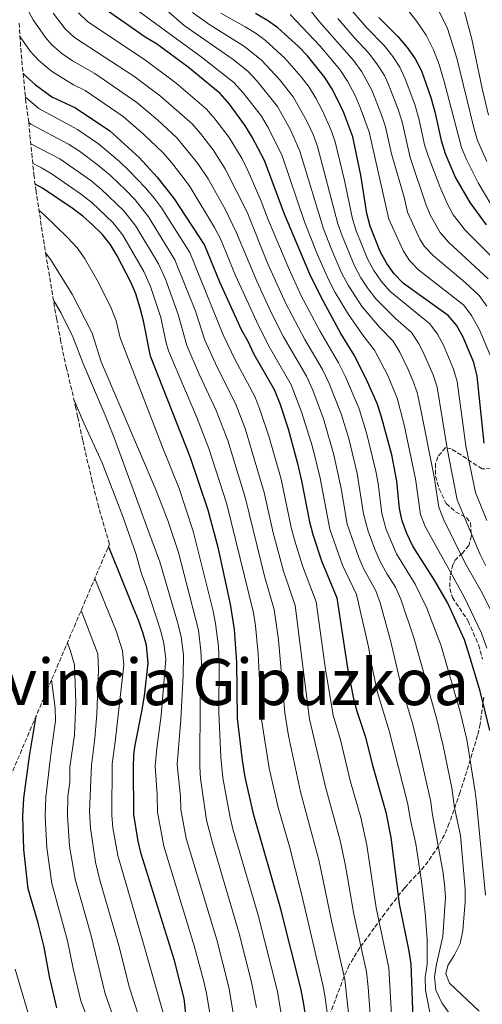
# Model space of a CAD drawing. Units: metres. Extents: x 586444 to 589846, y 4772934 to 4775292.
# Drawn here: x 587410 to 587590, y 4774507 to 4774891 of the extents above; entities that cross this region are included whole.
import ezdxf

# ---------------------------------------------------------------- set-up
doc = ezdxf.new("R2010")
doc.units = ezdxf.units.M
doc.header["$MEASUREMENT"] = 0
doc.linetypes.add('DGN Style 3', pattern=[2.435891, 1.739922, -0.695969])
for name, color, linetype, lineweight in [('Curva de nivel directora', 30, 'Continuous', 30), ('Curva de nivel intermedia', 30, 'Continuous', 0), ('Texto de Provincia', 135, 'Continuous', 0), ('Zona arbolada', 92, 'DGN Style 3', 0)]:
    doc.layers.add(name, color=color, linetype=linetype, lineweight=lineweight)
doc.styles.add('Style-Arial', font='arial.ttf')

# ---------------------------------------------------------------- blocks, each defined once
blk = doc.blocks.new('*U5')
at = {"layer": 'Zona arbolada', "color": 92, "linetype": 'DGN Style 3', "lineweight": 0}
for points in [[(587593.72, 4774716.23, 828.05), (587590.28, 4774715.86, 825.43), (587582.25, 4774721.21, 819.33), (587578.23, 4774723.71, 816.98), (587576.02, 4774724.18, 815.86), (587573.01, 4774720.54, 814.49), (587572.22, 4774717.95, 814.19), (587572.15, 4774713.12, 814.11), (587573.56, 4774708.16, 814.61), (587576.34, 4774702.42, 815.74), (587579.98, 4774699.24, 817.56), (587584.18, 4774696.92, 819.86), (587585.82, 4774694.92, 820.88), (587586.13, 4774689.88, 821.21), (587585.13, 4774686.07, 820.17), (587582.62, 4774683.09, 817.22), (587579.79, 4774680.4, 813.83), (587578.94, 4774678.75, 812.63), (587577.83, 4774674.17, 810.15), (587577.76, 4774669.4, 808.09), (587578.75, 4774665.84, 807.37), (587584.88, 4774656.66, 807.13), (587588.89, 4774647.43, 806.88), (587590.44, 4774641.85, 806.66)], [(587590.95, 4774627.11, 803.89), (587589.56, 4774616.59, 801.22), (587588.51, 4774612.07, 800.08), (587584.29, 4774598.05, 796.77), (587581.72, 4774590.02, 794.51), (587577.52, 4774577.95, 790.27), (587575.63, 4774573.51, 789.07), (587573.34, 4774569.17, 788.05), (587569.32, 4774563.1, 785.97), (587566.33, 4774559.49, 784.07), (587560.09, 4774552.79, 780.09), (587552.42, 4774542.88, 774.35), (587548.26, 4774537.19, 771.38), (587542.71, 4774529.56, 768.3), (587538.62, 4774522.81, 766), (587536.61, 4774518.37, 764.56), (587529.49, 4774499.45, 758.46)], [(587388.4862, 4774553.5132, 0), (587445.2926, 4774686.6484, 0), (587441.0797, 4774700.9415, 0), (587438.5571, 4774711.0556, 0), (587434.8303, 4774727.1866, 0), (587432.895, 4774736.1911, 0), (587432.2452, 4774739.5587, 0), (587428.595, 4774755.0251, 0), (587426.3383, 4774765.4061, 0), (587424.7408, 4774774.1058, 0), (587420.6111, 4774798.6248, 0), (587419.8372, 4774803.4602, 0), (587416.7344, 4774823.9152, 0), (587415.9079, 4774829.7493, 0), (587413.9837, 4774849.2862, 0), (587413.8852, 4774850.8515, 0), (587412.7832, 4774858.4662, 0), (587410.8632, 4774877.9394, 0), (587410.0693, 4774890.0124, 0)]]:
    blk.add_polyline3d(points, dxfattribs=at)

msp = doc.modelspace()

# ---------------------------------------------------------------- linework, layer by layer
at = {"layer": 'Curva de nivel directora', "color": 30, "linetype": 'Continuous', "lineweight": 30, "flags": 128}
for points, elevation in [([(587593.33, 4774614.08), (587589.52, 4774629.4), (587585.04, 4774644.45), (587583.41, 4774649.4), (587576.96, 4774663.67), (587571.78, 4774672.65), (587563.3, 4774685.78), (587561.02, 4774690.69), (587559.21, 4774695.65), (587558.14, 4774700.53), (587557.12, 4774711.12), (587555.12, 4774721.38), (587550.98, 4774736.57), (587549.4, 4774741.31), (587545.73, 4774749.76), (587540.73, 4774759.73), (587535.32, 4774768.61), (587527.74, 4774782.46), (587523.22, 4774791.65), (587513.33, 4774814.99), (587505.6, 4774835.88), (587500.81, 4774845.05), (587498.01, 4774849.72), (587491.93, 4774857.84), (587488.36, 4774861.96), (587475.95, 4774872.23), (587463.56, 4774881.33), (587459.18, 4774883.99), (587441.89, 4774896.03)], 800), ([(587591.08, 4774725.85), (587588.35, 4774752.01), (587587.02, 4774757.27), (587582.92, 4774767.12), (587580.33, 4774771.89), (587577.04, 4774775.66), (587559.7, 4774788.07), (587556.1, 4774791.83), (587553.18, 4774795.89), (587550.64, 4774800.51), (587546.79, 4774810.42), (587545.4, 4774815.32), (587543.1, 4774830.28), (587540, 4774845.1), (587536.46, 4774854.46), (587534.27, 4774859.19), (587531.8, 4774864.02), (587529.13, 4774868.24), (587522.37, 4774876.72), (587518.83, 4774880.35), (587510.85, 4774887.56), (587506.76, 4774890.43), (587502.07, 4774893.12)], 825), ([(587550.08, 4774891.63), (587557.55, 4774884.14), (587561.09, 4774879.95), (587564.31, 4774875.48), (587566.67, 4774870.78), (587570.31, 4774860.51), (587571.89, 4774854.9), (587574.34, 4774843.68), (587575.86, 4774838.64), (587580, 4774829.22), (587585.53, 4774819.56), (587591.9, 4774810.85)], 850), ([(587411.66, 4774869.85), (587412.71, 4774868.73), (587416.44, 4774865.41), (587422.8, 4774860.69), (587432.06, 4774856.49), (587445.38, 4774847.49), (587456.88, 4774837.09), (587463.85, 4774829.46), (587470.45, 4774821), (587482.23, 4774803.01), (587488.08, 4774788.77), (587496.59, 4774770.16), (587499.12, 4774765.62), (587501.41, 4774760.61), (587509.35, 4774746.77), (587511.52, 4774741.39), (587514.79, 4774731.48), (587518.42, 4774718.06), (587520.04, 4774711.3), (587523.13, 4774695.23), (587524.38, 4774690.38), (587527.77, 4774680.12), (587533.8, 4774665.67), (587537.97, 4774638.3), (587540.29, 4774626.43), (587541.5, 4774621.55), (587544.88, 4774611.42), (587547.49, 4774600.93), (587552.89, 4774582.31), (587554.74, 4774572.48)], 775), ([(587528.45, 4774459.35), (587520.98, 4774507.59), (587519.82, 4774513.1), (587511.95, 4774544.58), (587501.41, 4774581.13), (587498.14, 4774595.95), (587497.03, 4774602.52), (587495.07, 4774618.73), (587494.85, 4774640.65), (587493.97, 4774653.33), (587492.35, 4774663.19), (587487.67, 4774684.74), (587483.66, 4774699.82), (587476.74, 4774720.58), (587464.31, 4774751.86), (587461.23, 4774759.77), (587458.5, 4774773.58), (587457.26, 4774778.42), (587455.56, 4774784.05), (587453.57, 4774788.64), (587448.3, 4774798.78), (587445.52, 4774803.4), (587442.39, 4774807.31), (587438.67, 4774810.86), (587434.95, 4774814.21), (587430.72, 4774817.42), (587419.15, 4774825.18), (587416.33, 4774826.74)], 750), ([(587475.31, 4774501.58), (587474.32, 4774509.71), (587473.11, 4774514.85), (587470.54, 4774524.56), (587457.61, 4774566.08), (587456.41, 4774570.94), (587454.82, 4774581.32), (587454.62, 4774599.67), (587454.79, 4774604.68), (587455.3, 4774608.4), (587457.89, 4774621.45), (587458.89, 4774627.55), (587460.35, 4774640.31), (587459.66, 4774647.31), (587458.21, 4774652.2), (587456.58, 4774656.98), (587454.65, 4774661.7), (587448.55, 4774676.86), (587446.26, 4774682.59), (587444.96, 4774685.88)], 725), ([(587424.79, 4774506.12), (587421.99, 4774518.31), (587419.92, 4774529.72), (587417.46, 4774539.59), (587413.67, 4774552.42), (587412, 4774567.78), (587411.6, 4774580.57), (587411.99, 4774587.68), (587414.19, 4774604.14), (587416.73, 4774619.67), (587416.73, 4774619.7)], 700), ([(587554.74, 4774572.48), (587557.97, 4774546.67), (587561.8, 4774528.19), (587562.55, 4774523.25), (587563.35, 4774501.87)], 775)]:
    msp.add_lwpolyline(points, dxfattribs=dict(at, elevation=elevation))
at = {"layer": 'Curva de nivel intermedia', "color": 30, "linetype": 'Continuous', "lineweight": 0, "flags": 128}
for points, elevation in [([(587449.27, 4774899.52), (587480.93, 4774876.29), (587493.71, 4774866.31), (587497.31, 4774862.34), (587504.44, 4774853.14), (587507.18, 4774848.52), (587512.48, 4774837.73), (587521.2, 4774812.1), (587526.38, 4774798.95), (587530.58, 4774789.61), (587533.12, 4774784.6), (587538.27, 4774776.01), (587544.29, 4774767.49), (587548.48, 4774762.16), (587553.61, 4774752.19), (587557.19, 4774743.45), (587559.91, 4774732.99), (587564.37, 4774711.98), (587566.37, 4774698.2), (587568.15, 4774693.52), (587583.38, 4774666.13), (587590.1, 4774652.02), (587592.18, 4774646.16)], 805), ([(587535.57, 4774899.15), (587545.27, 4774887.73), (587552.12, 4774880.68), (587555.52, 4774876.38), (587558.3, 4774872.22), (587560.39, 4774867.73), (587564.1, 4774857.74), (587565.81, 4774851.76), (587567.89, 4774841.98), (587569.3, 4774837.8), (587573.83, 4774825.8), (587576.69, 4774819.23), (587579.06, 4774814.82), (587583.89, 4774808.63), (587597.86, 4774794.66)], 845), ([(587479.72, 4774834.71), (587471.5, 4774844.82), (587463.94, 4774851.8), (587455.97, 4774858.54), (587439.63, 4774869.77), (587430.88, 4774874.77), (587426.73, 4774877.58), (587422.88, 4774880.98), (587420.37, 4774883.87), (587415.56, 4774890.69), (587412.41, 4774896.39)], 785), ([(587589.98, 4774668.28), (587583.67, 4774679.21), (587575.28, 4774696.35), (587573.48, 4774701.02), (587571.62, 4774712.83), (587566.19, 4774740.24), (587564.98, 4774745.59), (587563.36, 4774750.32), (587561.48, 4774754.61), (587558.23, 4774761.29), (587555.66, 4774765.58), (587550.44, 4774770.99), (587543.63, 4774779.03), (587538.14, 4774787.43), (587535.62, 4774792.27), (587531.52, 4774801.66), (587528.59, 4774809.38), (587519.36, 4774839.57), (587515.68, 4774847.86), (587510.61, 4774856.91), (587502.76, 4774866.76), (587499.06, 4774870.66), (587493.41, 4774875.26), (587474.33, 4774888.44), (587464.46, 4774897.11)], 810), ([(587593.72, 4774818.92), (587588.82, 4774827.19), (587584.2, 4774836.39), (587582.26, 4774841.02), (587575.55, 4774866.65), (587573.56, 4774873.3), (587571.39, 4774879.05), (587568.51, 4774884.75), (587564.92, 4774890.08), (587561.12, 4774894.9)], 855), ([(587423.36, 4774893.23), (587428.03, 4774887.16), (587431.71, 4774883.78), (587454.82, 4774868.79), (587465.2, 4774860.99), (587477.41, 4774850.25), (587480.7, 4774846.49), (587485.58, 4774840.04), (587490.28, 4774832.66), (587498.81, 4774815.82), (587506.83, 4774796.02), (587513.96, 4774780.23), (587521.27, 4774766.28), (587528.18, 4774754.54), (587530.78, 4774749.15), (587535.44, 4774737.34), (587538.41, 4774727.79), (587541.71, 4774714.14), (587544.14, 4774698.41), (587545.9, 4774691.64), (587548.49, 4774684.62), (587550.63, 4774679.82), (587553.33, 4774674.9), (587556.59, 4774669.86), (587558.61, 4774665.22), (587563.83, 4774649.76), (587572.5, 4774618.84), (587575.16, 4774608.14), (587578.52, 4774591.74), (587579.49, 4774583.94), (587581.9, 4774573.22), (587583.66, 4774552.34), (587583.73, 4774547.34), (587582.76, 4774536.21), (587581.72, 4774531.2), (587579.56, 4774526.7), (587576.94, 4774522.62), (587576.24, 4774519.39), (587577.63, 4774515.69), (587589.09, 4774504.79)], 790), ([(587433.21, 4774893.37), (587436.8, 4774889.91), (587458.92, 4774875.24), (587471.26, 4774866.05), (587483.05, 4774855.95), (587486.31, 4774852.16), (587491.8, 4774844.88), (587496.87, 4774836.53), (587499.12, 4774832.07), (587504.33, 4774820.09), (587507.11, 4774812.59), (587515.03, 4774793.84), (587519.76, 4774783.55), (587527.09, 4774769.64), (587534.46, 4774757.13), (587537.19, 4774751.72), (587542.39, 4774739.32), (587545.49, 4774729.42), (587548.94, 4774715.08), (587549.89, 4774710.18), (587551.28, 4774698.49), (587552.99, 4774692.33), (587556.97, 4774682.8), (587564.28, 4774671.09), (587568.8, 4774661.66), (587574.37, 4774647.02), (587581.71, 4774621.31), (587584.38, 4774610.52), (587587.6, 4774590.17), (587588.13, 4774586.04), (587591.67, 4774549.94)], 795), ([(587477.55, 4774893.59), (587484.4, 4774888.77), (587497.86, 4774880.32), (587504.41, 4774875.01), (587511.43, 4774867.52), (587516.78, 4774860.69), (587521.93, 4774851.52), (587524.53, 4774846.11), (587526.24, 4774841.41), (587534.2, 4774811.33), (587535.8, 4774806.6), (587540.67, 4774794.93), (587543.15, 4774790.25), (587545.91, 4774785.99), (587548.99, 4774782.04), (587556.6, 4774774.49), (587562.81, 4774768.98), (587565.59, 4774764.83), (587567.27, 4774761.57), (587571.29, 4774752.49), (587572.77, 4774747.73), (587576.73, 4774723.88), (587580.63, 4774703.86), (587589.52, 4774682.64), (587591.81, 4774678.2)], 815), ([(587513.5, 4774875.79), (587505.96, 4774882.6), (587502.31, 4774885.37), (587498.06, 4774888.01), (587488.57, 4774893.31)], 820), ([(587583.16, 4774779.57), (587565.55, 4774793.44), (587562, 4774796.98), (587559.65, 4774800.62), (587554.04, 4774813.12), (587546.38, 4774847.06), (587542.9, 4774856.61), (587540.89, 4774861.19), (587537.88, 4774866.83), (587534.87, 4774871.35), (587527.25, 4774880.45), (587515.63, 4774892.81)], 830), ([(587523.92, 4774893.79), (587527.2, 4774889.75), (587540.5, 4774874.6), (587543.52, 4774870.39), (587547.4, 4774863.37), (587551.17, 4774853.76), (587552.76, 4774849.02), (587554.98, 4774838.58), (587560, 4774821.71), (587561.29, 4774815.81), (587566.12, 4774805.35), (587567.92, 4774802.43), (587571.4, 4774798.8), (587583.72, 4774788.49), (587589.16, 4774783.36), (587592.08, 4774779.28)], 835), ([(587546.18, 4774877.78), (587540.45, 4774883.84), (587534.17, 4774891.19)], 840), ([(587592.09, 4774835.49), (587588.56, 4774843.66), (587587.09, 4774848.62), (587580.46, 4774875.83), (587576.86, 4774887.34), (587573.55, 4774893.95)], 860), ([(587592.74, 4774853.62), (587590.26, 4774863.91), (587586.25, 4774883.23), (587583.35, 4774894.36)], 865), ([(587410.46, 4774884.12), (587414.44, 4774878.54), (587417.76, 4774874.83), (587422.74, 4774870.65), (587431.25, 4774865.41), (587435.84, 4774863.13), (587450.67, 4774853.01), (587458.66, 4774846.03), (587466.12, 4774838.86), (587469.46, 4774835.14), (587473.55, 4774829.83), (587476.52, 4774825.81), (587486.18, 4774809.86), (587488.45, 4774805.4), (587494.37, 4774791.21), (587502.44, 4774773.38), (587507.23, 4774763.96), (587516.02, 4774748.61), (587520, 4774738.15), (587524.23, 4774724.52), (587527.26, 4774712.25), (587531.06, 4774692.41), (587535.99, 4774678.46), (587541.4, 4774667.07), (587546.13, 4774646.6), (587547.06, 4774640.48), (587549.57, 4774628.92), (587554.09, 4774613.9), (587561.43, 4774585.46), (587562.32, 4774579.84), (587564.51, 4774569.93), (587566.84, 4774554.39), (587568.12, 4774543.12), (587568.9, 4774532.87), (587568.93, 4774523.07), (587568.16, 4774517.96), (587568.25, 4774512.96)], 780), ([(587592.18, 4774695.85), (587587.77, 4774706.69), (587583.9, 4774724.87), (587580.56, 4774749.87), (587579.22, 4774754.67), (587575.21, 4774764.03), (587572.96, 4774768.36), (587569.93, 4774772.34), (587554.34, 4774785.06), (587550.98, 4774788.94), (587548.17, 4774793.07), (587545.71, 4774797.6), (587541.3, 4774808.51), (587539.81, 4774813.28), (587536.8, 4774828.16), (587533.12, 4774843.25), (587531.49, 4774847.98), (587528.14, 4774855.26), (587525.6, 4774860.22), (587522.96, 4774864.47), (587519.89, 4774868.54), (587513.5, 4774875.79)], 820), ([(587592.65, 4774789.91), (587577.25, 4774804.16), (587573.99, 4774807.95), (587570.18, 4774814.5), (587568.54, 4774818.51), (587562.36, 4774837.11), (587559.13, 4774850.98), (587557.48, 4774856.22), (587553.9, 4774865.55), (587552.29, 4774868.96), (587549.64, 4774873.2), (587546.18, 4774877.78)], 840), ([(587412.58, 4774860.55), (587417.76, 4774856.12), (587432.79, 4774847.98), (587440.96, 4774842.47), (587449.18, 4774835.51), (587452.84, 4774832.01), (587459.36, 4774825.25), (587462.78, 4774821.2), (587465.47, 4774817.48), (587476.5, 4774800.13), (587489.52, 4774768.08), (587494.17, 4774758.29), (587501.82, 4774744.07), (587503.71, 4774739.44), (587507.31, 4774728.66), (587512.07, 4774711.85), (587516.04, 4774693.13), (587517.34, 4774688.3), (587520.38, 4774678.11), (587525.67, 4774664.19), (587529.35, 4774637.77), (587532.34, 4774619.99), (587535.13, 4774610.39), (587539.11, 4774594.13), (587543.15, 4774580.15), (587545.46, 4774569.4), (587549.1, 4774545.09), (587553.94, 4774521.7), (587555.18, 4774501.04)], 770), ([(587413.9, 4774850.7), (587414.64, 4774850.12), (587429.38, 4774842.28), (587433.58, 4774839.57), (587440.52, 4774834.42), (587445.66, 4774830.15), (587451.62, 4774824.38), (587455.26, 4774820.6), (587460.48, 4774813.96), (587470.77, 4774797.26), (587478.74, 4774777.24), (587482.44, 4774766), (587487.17, 4774755.53), (587494.29, 4774741.37), (587498.07, 4774731.6), (587505.49, 4774706.71), (587508.95, 4774691.03), (587513, 4774676.1), (587517.54, 4774662.71), (587523.17, 4774618.43), (587529.38, 4774592.14), (587535.07, 4774571.2), (587537.1, 4774561.43), (587540.42, 4774542.53), (587545.28, 4774520.15), (587546.01, 4774514.22), (587547.01, 4774500.21)], 765), ([(587414.65, 4774842.48), (587425.97, 4774836.58), (587438.06, 4774828.11), (587442.09, 4774824.84), (587450.83, 4774816.33), (587455.49, 4774810.44), (587464.34, 4774795.66), (587467.07, 4774789.81), (587472, 4774776.02), (587475.37, 4774763.92), (587480.17, 4774752.76), (587486.76, 4774738.67), (587491.28, 4774727.01), (587498.21, 4774704.41), (587505.62, 4774674.09), (587509.42, 4774661.22), (587511.01, 4774649.34), (587513.53, 4774620.98), (587514.92, 4774611.96), (587519.62, 4774590.14), (587526.87, 4774563.25), (587531.73, 4774539.97), (587536.91, 4774517.16), (587538.84, 4774499.37)], 760), ([(587531.37, 4774493.59), (587529.26, 4774510.21), (587528.36, 4774515.13), (587520.07, 4774550.5), (587515.28, 4774568.87), (587510.9, 4774584.13), (587507.45, 4774599.37), (587504.05, 4774620.81), (587504.06, 4774625.81), (587503.1, 4774643.86), (587502.09, 4774654.81), (587501.27, 4774659.85), (587490.94, 4774702.11), (587484.01, 4774723.79), (587479.23, 4774735.97), (587468.3, 4774761.85), (587467.31, 4774764.99), (587465.25, 4774774.8), (587461.28, 4774786.91), (587458.63, 4774792.78), (587450.51, 4774806.92), (587446.56, 4774811.87), (587438.52, 4774819.52), (587434.39, 4774822.76), (587422.56, 4774830.88), (587418.87, 4774833.07), (587415.42, 4774834.74)], 755), ([(587577.49, 4774504.03), (587574.56, 4774508.08), (587572.33, 4774512.95), (587571.82, 4774518.2), (587572.58, 4774523.18), (587574.99, 4774533.85), (587576.01, 4774549.24), (587575.71, 4774554.32), (587575.02, 4774559.29), (587573, 4774570.67), (587570.85, 4774582.01), (587570.35, 4774586.26), (587565.93, 4774605.75), (587563.3, 4774616.37), (587558.84, 4774631.44), (587554.63, 4774649.12), (587550.58, 4774663.74), (587548.99, 4774668.46), (587544.29, 4774676.84), (587542.28, 4774681.42), (587537.78, 4774694.43), (587535.43, 4774708.29), (587532.58, 4774721.31), (587528.51, 4774735.38), (587524.37, 4774746.57), (587521.9, 4774751.95), (587513.05, 4774767.32), (587508.22, 4774776.77), (587502.57, 4774789.02), (587494.67, 4774807.8), (587490.45, 4774816.69), (587483.69, 4774828.79), (587479.72, 4774834.71)], 785), ([(587417.85, 4774816.55), (587419.9, 4774814.77), (587428.98, 4774805.93), (587432.68, 4774802.01), (587435.52, 4774797.89), (587441.02, 4774788.48), (587446.08, 4774778.21), (587447.89, 4774773.55), (587449.5, 4774766.87), (587466.23, 4774723.69), (587472.37, 4774708.22), (587477.91, 4774691.61), (587485.59, 4774660.58), (587486.57, 4774655.68), (587487.67, 4774646.74), (587487.95, 4774640.59), (587487.81, 4774621.03), (587488.68, 4774603.7), (587489.44, 4774595.7), (587492.24, 4774580.18), (587493.48, 4774575.33), (587503.16, 4774542.2), (587510.72, 4774512.42), (587515.86, 4774481.17)], 745), ([(587420.4, 4774799.94), (587422.47, 4774797.31), (587430.78, 4774783.89), (587438.52, 4774768.68), (587442.06, 4774757.51), (587463.4, 4774707.46), (587468.01, 4774695.86), (587472.16, 4774683.4), (587479.87, 4774653.09), (587480.86, 4774645.14), (587481.05, 4774640.52), (587480.56, 4774626.41), (587480.41, 4774599.87), (587480.75, 4774595.44), (587483.08, 4774579.23), (587485.32, 4774570.32), (587495.76, 4774535.01), (587500.53, 4774516.08), (587502.53, 4774506.28)], 740), ([(587423.46, 4774781.71), (587423.92, 4774780.97), (587426.49, 4774776.48), (587431.11, 4774767.02), (587434.9, 4774757.15), (587443.64, 4774736.83), (587446.92, 4774728.39), (587460.57, 4774691.23), (587464.91, 4774679.7), (587472.06, 4774655.36), (587473.17, 4774650.49), (587474.06, 4774643.54), (587473.97, 4774635.45), (587473, 4774618.37), (587471.58, 4774600.81), (587472.95, 4774588.28), (587473, 4774583.28), (587475.13, 4774572.1), (587487.03, 4774532.64), (587491.76, 4774514.12), (587497.05, 4774482.66)], 735), ([(587593.38, 4774760.14), (587589.3, 4774770), (587586.2, 4774775.59), (587583.16, 4774779.57)], 830), ([(587431.46, 4774742.87), (587434.99, 4774734.34), (587442.38, 4774718.32), (587450.53, 4774697.33), (587455.53, 4774683), (587457.74, 4774675), (587459.59, 4774670.19), (587465.3, 4774652.76), (587466.48, 4774647.9), (587467.26, 4774641.94), (587465.44, 4774619.91), (587463.65, 4774607.23), (587463.1, 4774600.24), (587463.84, 4774588.98), (587463.91, 4774582.3), (587466.37, 4774569.09), (587478.28, 4774530.27), (587481.84, 4774516.91), (587483.06, 4774511.83), (587488.06, 4774480.94)], 730), ([(587468.19, 4774496.96), (587458.58, 4774531.09), (587448.48, 4774565.39), (587446.58, 4774576.19), (587446.17, 4774581.17), (587446.38, 4774601.09), (587447.43, 4774609.67), (587450.85, 4774639.48), (587450.31, 4774645.07), (587447.84, 4774652.81), (587439.59, 4774673.27)], 720), ([(587662.92, 4774503.81), (587648.74, 4774509.69), (587644.53, 4774512.94), (587640.01, 4774515.07), (587634.96, 4774516.02), (587630.24, 4774517.67), (587627.77, 4774520.47), (587626.14, 4774524.95), (587621.96, 4774539.94), (587620.19, 4774549.75), (587608.62, 4774614.18), (587603.89, 4774632.95), (587599.31, 4774647.88), (587596.79, 4774654.64), (587589.98, 4774668.28)], 810), ([(587476.66, 4774444.49), (587468.1, 4774468.77), (587460.81, 4774493.16), (587456.88, 4774502.36), (587453, 4774514.28), (587449.13, 4774529.52), (587441.49, 4774555.83), (587439.8, 4774562.78), (587437.84, 4774576.04), (587437.53, 4774582.51), (587438.33, 4774600.6), (587439.55, 4774610.94), (587440.33, 4774620.4), (587441, 4774637.84), (587440.79, 4774643.92), (587434.27, 4774660.82)], 715), ([(587428.88, 4774648.19), (587430.17, 4774644.99), (587431.66, 4774639.63), (587432.22, 4774624.82), (587431.68, 4774612.2), (587429.84, 4774599.92), (587429.81, 4774593.91), (587429.09, 4774588.47), (587428.88, 4774580.87), (587429.76, 4774569.04), (587431.89, 4774556.23), (587437.97, 4774534.72), (587443.6, 4774511.56), (587448.16, 4774498.68)], 710), ([(587446.35, 4774484.04), (587439.43, 4774495), (587434.19, 4774508.84), (587431.14, 4774521.45), (587428.94, 4774532.22), (587422.89, 4774554.56), (587420.88, 4774568.41), (587420.24, 4774580.72), (587420.54, 4774588.07), (587422.09, 4774601.45), (587422.87, 4774607.73), (587424.22, 4774617.82), (587424.1, 4774622.83), (587422.76, 4774633.84)], 705), ([(587508.71, 4774255.4), (587498.96, 4774272.08), (587493.11, 4774279.46), (587471.82, 4774316.44), (587465, 4774331.82), (587460.89, 4774343.46), (587458.75, 4774351.55), (587458.04, 4774356.5), (587457.41, 4774370.16), (587458.37, 4774393.4), (587458.35, 4774405.02), (587456.8, 4774418.98), (587455.11, 4774427.32), (587453.33, 4774433.16), (587451.03, 4774438.84), (587445.43, 4774451.8), (587441.5, 4774459.82), (587436.14, 4774468.54), (587423.26, 4774485.6), (587420.68, 4774490.51), (587416.27, 4774497.68), (587414.13, 4774502.19), (587408.59, 4774521.14)], 695), ([(587568.25, 4774512.96), (587570.4, 4774502.23)], 780)]:
    msp.add_lwpolyline(points, dxfattribs=dict(at, elevation=elevation))
at = {"layer": 'Zona arbolada', "color": 92, "linetype": 'DGN Style 3', "lineweight": 0}
for points in [[(587593.72, 4774716.23, 828.05), (587590.28, 4774715.86, 825.43), (587582.25, 4774721.21, 819.33), (587578.23, 4774723.71, 816.98), (587576.02, 4774724.18, 815.86), (587573.01, 4774720.54, 814.49), (587572.22, 4774717.95, 814.19), (587572.15, 4774713.12, 814.11), (587573.56, 4774708.16, 814.61), (587576.34, 4774702.42, 815.74), (587579.98, 4774699.24, 817.56), (587584.18, 4774696.92, 819.86), (587585.82, 4774694.92, 820.88), (587586.13, 4774689.88, 821.21), (587585.13, 4774686.07, 820.17), (587582.62, 4774683.09, 817.22), (587579.79, 4774680.4, 813.83), (587578.94, 4774678.75, 812.63), (587577.83, 4774674.17, 810.15), (587577.76, 4774669.4, 808.09), (587578.75, 4774665.84, 807.37), (587584.88, 4774656.66, 807.13), (587588.89, 4774647.43, 806.88), (587590.44, 4774641.85, 806.66)], [(587590.95, 4774627.11, 803.89), (587589.56, 4774616.59, 801.22), (587588.51, 4774612.07, 800.08), (587584.29, 4774598.05, 796.77), (587581.72, 4774590.02, 794.51), (587577.52, 4774577.95, 790.27), (587575.63, 4774573.51, 789.07), (587573.34, 4774569.17, 788.05), (587569.32, 4774563.1, 785.97), (587566.33, 4774559.49, 784.07), (587560.09, 4774552.79, 780.09), (587552.42, 4774542.88, 774.35), (587548.26, 4774537.19, 771.38), (587542.71, 4774529.56, 768.3), (587538.62, 4774522.81, 766), (587536.61, 4774518.37, 764.56), (587529.49, 4774499.45, 758.46)]]:
    msp.add_polyline3d(points, dxfattribs=at)

# ---------------------------------------------------------------- block references
msp.add_blockref('*U5', (0, 0), dxfattribs=at)

# ---------------------------------------------------------------- texts
at = {"layer": 'Texto de Provincia', "color": 135, "linetype": 'Continuous', "lineweight": 0, "style": 'Style-Arial'}
msp.add_text('Provincia Gipuzkoa', height=18, dxfattribs=at).set_placement((587364.4, 4774623.96, 677.04))

doc.saveas('drawing.dxf')
